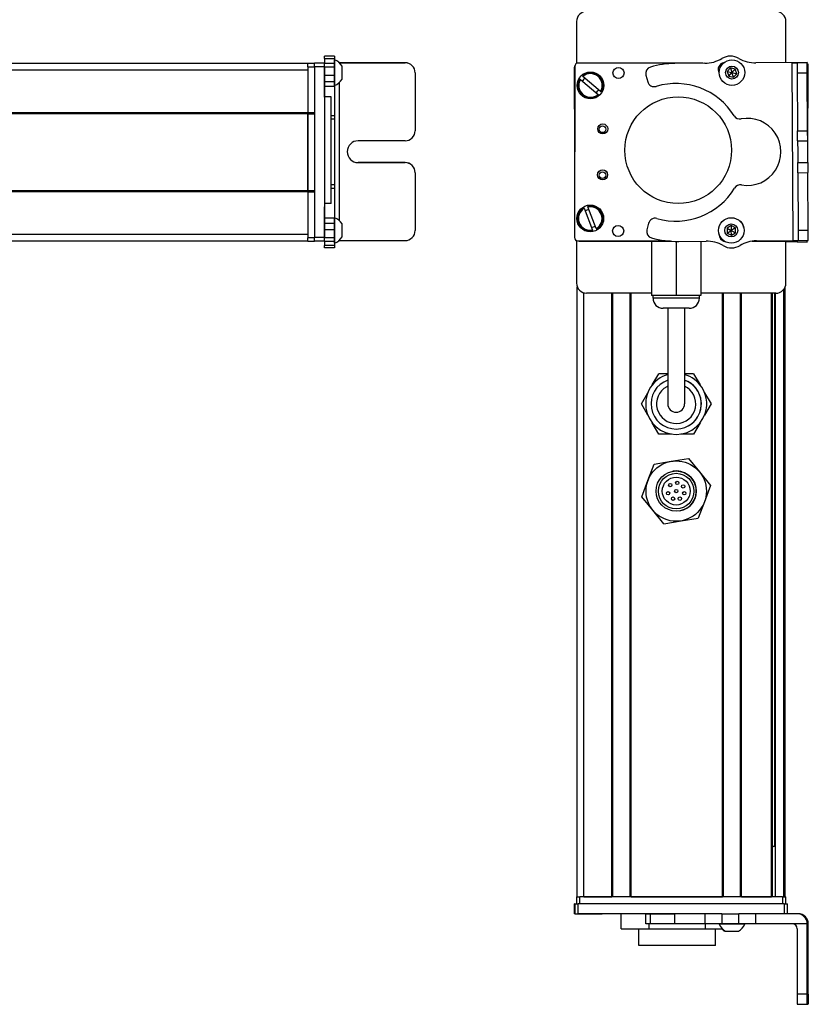
# Model space of a CAD drawing. Extents: x -332 to 1558, y -1308 to 2071.
# Drawn here: x 1323 to 1558, y -965 to -672 of the extents above; entities that cross this region are included whole.
import ezdxf

# ---------------------------------------------------------------- set-up
doc = ezdxf.new("R2010")
doc.units = 0
doc.layers.get('0').update_dxf_attribs({"linetype": 'CONTINUOUS'})

msp = doc.modelspace()

# ---------------------------------------------------------------- linework, layer by layer
at = {"color": 7, "ltscale": 0.312778}
msp.add_line((1489.122437, -672.10791), (1489.122437, -684.619019), dxfattribs=at)
at = {"color": 7, "ltscale": 0.307108}
msp.add_line((1551.521851, -684.392212), (1551.521851, -672.10791), dxfattribs=at)
at = {"color": 7, "ltscale": 0.075}
for p, q in [((1416.995117, -682.434326), (1413.995117, -682.434326)), ((1413.995117, -683.134888), (1416.995117, -683.134888)), ((1413.995117, -684.483032), (1410.995117, -684.483032)), ((1410.995117, -685.480835), (1413.995117, -685.480835)), ((1413.995117, -684.559937), (1416.995117, -684.559937)), ((1416.995117, -684.619751), (1413.995117, -684.619751)), ((1416.995117, -685.67981), (1413.995117, -685.67981)), ((1413.995117, -688.129028), (1416.995117, -688.129028)), ((1416.995117, -690.060181), (1413.995117, -690.060181)), ((1416.995117, -691.532471), (1413.995117, -691.532471)), ((1416.995117, -730.771851), (1413.995117, -730.771851)), ((1413.995117, -732.267212), (1416.995117, -732.267212)), ((1413.995117, -736.480713), (1410.995117, -736.480713)), ((1416.995117, -734.204468), (1413.995117, -734.204468)), ((1416.995117, -736.637451), (1413.995117, -736.637451)), ((1410.995117, -737.48291), (1413.995117, -737.48291)), ((1413.995117, -737.617004), (1410.995117, -737.617004)), ((1413.995117, -737.617004), (1410.995117, -737.617004)), ((1416.995117, -737.671692), (1413.995117, -737.671692)), ((1416.995117, -738.928711), (1413.995117, -738.928711)), ((1416.995117, -739.599182), (1413.995117, -739.599182)), ((1488.515015, -938.107849), (1488.515015, -935.107849)), ((1488.515015, -938.107849), (1488.515015, -935.107849)), ((1488.626343, -935.107849), (1488.626343, -938.107849)), ((1489.62854, -938.107849), (1489.62854, -935.107849)), ((1551.027832, -935.107849), (1551.027832, -938.107849)), ((1552.025635, -938.107849), (1552.025635, -935.107849)), ((1509.747559, -941.107849), (1509.747559, -938.107849)), ((1511.181152, -941.107849), (1511.181152, -938.107849)), ((1518.441162, -941.107849), (1518.441162, -938.107849)), ((1527.341309, -938.107849), (1527.341309, -941.107849)), ((1532.477173, -938.107849), (1532.477173, -941.107849)), ((1537.533447, -941.107849), (1537.533447, -938.107849)), ((1542.597656, -941.107849), (1542.597656, -938.107849)), ((1557.893799, -962.107849), (1554.893799, -962.107849)), ((1554.911621, -965.107849), (1557.911621, -965.107849))]:
    msp.add_line(p, q, dxfattribs=at)
at = {"color": 7, "ltscale": 0.017511}
for p, q in [((1413.995117, -683.134888), (1413.995117, -682.434448)), ((1416.995117, -682.434448), (1416.995117, -683.134888))]:
    msp.add_line(p, q, dxfattribs=at)
at = {"color": 7, "ltscale": 0.035626}
for p, q in [((1413.995117, -683.134888), (1413.995117, -684.559937)), ((1416.995117, -683.134888), (1416.995117, -684.559937))]:
    msp.add_line(p, q, dxfattribs=at)
at = {"color": 7, "ltscale": 0.011502}
msp.add_line((1416.995117, -684.007813), (1416.995117, -683.547729), dxfattribs=at)
at = {"color": 7}
for p, q in [((1408.995117, -684.607544), (1145.995117, -684.607544)), ((1408.995117, -686.607544), (1145.995117, -686.607544)), ((1410.995117, -685.480835), (1410.995117, -736.480713)), ((1413.995117, -685.480835), (1413.995117, -736.480713)), ((1488.626343, -685.480835), (1488.515015, -736.480713)), ((1488.57019, -711.012817), (1488.515015, -685.734985)), ((1526.730957, -684.564087), (1489.62854, -684.483032)), ((1553.709229, -737.43689), (1553.393799, -684.434326)), ((1558.05249, -711.143066), (1558.209229, -684.809082)), ((1418.495117, -731.536011), (1418.495117, -690.210938)), ((1415.995117, -726.391113), (1415.995117, -694.567749)), ((1408.995117, -699.307495), (1145.995117, -699.307495)), ((1408.995117, -699.607544), (1145.995117, -699.607544)), ((1408.995117, -722.60791), (1408.995117, -699.607544)), ((1408.995117, -699.607544), (1408.995117, -722.60791)), ((1408.995117, -722.60791), (1145.995117, -722.60791)), ((1408.995117, -722.907837), (1145.995117, -722.907837)), ((1408.995117, -735.60791), (1145.995117, -735.60791)), ((1408.995117, -737.607849), (1145.995117, -737.607849)), ((1489.512817, -737.48291), (1516.341064, -737.541504)), ((1490.122437, -737.607849), (1517.150635, -737.607849)), ((1489.32251, -933.107849), (1489.32251, -751.184937)), ((1551.321777, -933.107849), (1551.321777, -751.184814)), ((1491.32251, -933.107849), (1491.32251, -752.999207)), ((1499.672241, -933.107849), (1499.672241, -753.107849)), ((1499.972168, -933.107849), (1499.972168, -753.107849)), ((1505.072266, -933.107849), (1505.072266, -753.107849)), ((1505.372314, -933.107849), (1505.372314, -753.107849)), ((1548.521851, -753.107849), (1526.172363, -753.107849)), ((1532.614868, -933.107849), (1532.614868, -753.107849)), ((1532.914795, -933.107849), (1532.914795, -753.107849)), ((1538.014893, -933.107849), (1538.014893, -753.107849)), ((1538.314941, -933.107849), (1538.314941, -753.107849)), ((1547.27063, -933.107849), (1547.27063, -753.107849)), ((1547.570557, -933.107849), (1547.570557, -753.107849)), ((1548.24585, -918.107849), (1548.24585, -753.107849)), ((1548.46814, -933.107849), (1548.46814, -753.107849)), ((1550.944214, -933.107849), (1550.944214, -751.877625)), ((1550.521851, -933.107849), (1490.122437, -933.107849)), ((1505.372314, -933.107849), (1532.614868, -933.107849)), ((1551.027832, -935.107849), (1489.62854, -935.107849)), ((1527.341309, -938.107849), (1489.62854, -938.107849)), ((1557.893799, -962.107849), (1557.893799, -941.107849)), ((1558.209229, -962.107849), (1558.209229, -941.107849))]:
    msp.add_line(p, q, dxfattribs=at)
at = {"color": 7, "ltscale": 0.025}
for p, q in [((1408.995117, -685.60791), (1408.995117, -684.60791)), ((1416.995117, -700.243164), (1415.995117, -700.243164)), ((1416.995117, -701.18457), (1415.995117, -701.18457)), ((1416.995117, -720.816528), (1415.995117, -720.816528)), ((1415.995117, -721.778198), (1416.995117, -721.778198)), ((1489.122437, -933.107849), (1490.122437, -933.107849)), ((1550.521851, -933.107849), (1551.521851, -933.107849))]:
    msp.add_line(p, q, dxfattribs=at)
at = {"color": 7, "ltscale": 0.05}
for p, q in [((1410.995117, -684.60791), (1408.995117, -684.60791)), ((1408.995117, -685.60791), (1410.995117, -685.60791)), ((1415.995117, -694.567749), (1413.995117, -694.567749)), ((1410.995117, -699.307495), (1408.995117, -699.307495)), ((1408.995117, -699.607544), (1410.995117, -699.607544)), ((1410.995117, -722.60791), (1408.995117, -722.60791)), ((1408.995117, -722.907837), (1410.995117, -722.907837)), ((1415.995117, -726.391113), (1413.995117, -726.391113)), ((1410.995117, -736.60791), (1408.995117, -736.60791)), ((1408.995117, -737.607849), (1410.995117, -737.607849)), ((1489.122437, -933.107849), (1489.122437, -935.107849)), ((1490.122437, -935.107849), (1490.122437, -933.107849)), ((1550.521851, -933.107849), (1550.521851, -935.107849)), ((1551.521851, -935.107849), (1551.521851, -933.107849))]:
    msp.add_line(p, q, dxfattribs=at)
at = {"color": 7, "ltscale": 0.34249}
msp.add_line((1408.995117, -685.60791), (1408.995117, -699.307495), dxfattribs=at)
at = {"color": 7, "ltscale": 0.024945}
for p, q in [((1410.995117, -685.480835), (1410.995117, -684.483032)), ((1413.995117, -685.480835), (1413.995117, -684.483032)), ((1551.027832, -935.107849), (1552.025635, -935.107849))]:
    msp.add_line(p, q, dxfattribs=at)
at = {"color": 7, "ltscale": 0.001498}
for p, q in [((1413.995117, -684.559937), (1413.995117, -684.619873)), ((1416.995117, -684.559937), (1416.995117, -684.619873))]:
    msp.add_line(p, q, dxfattribs=at)
at = {"color": 7, "ltscale": 0.026489}
for p, q in [((1413.995117, -685.67981), (1413.995117, -684.620239)), ((1416.995117, -684.620239), (1416.995117, -685.67981))]:
    msp.add_line(p, q, dxfattribs=at)
at = {"color": 7, "ltscale": 0.051688}
msp.add_line((1413.995117, -687.747314), (1413.995117, -685.67981), dxfattribs=at)
at = {"color": 7, "ltscale": 0.111615}
msp.add_line((1416.995117, -688.472412), (1416.995117, -684.007813), dxfattribs=at)
at = {"color": 7, "ltscale": 0.06123}
msp.add_line((1416.995117, -685.67981), (1416.995117, -688.129028), dxfattribs=at)
at = {"color": 7, "ltscale": 0.489505}
msp.add_line((1437.995117, -684.407593), (1418.414917, -684.407593), dxfattribs=at)
at = {"color": 7, "ltscale": 0.00155}
msp.add_line((1418.433105, -684.425415), (1418.495117, -684.425415), dxfattribs=at)
at = {"color": 7, "ltscale": 0.001483}
msp.add_line((1418.495117, -684.484741), (1418.495117, -684.425415), dxfattribs=at)
at = {"color": 7, "ltscale": 0.4875}
for p, q in [((1418.495117, -684.425415), (1437.995117, -684.425415)), ((1418.495117, -737.426758), (1437.995117, -737.426758)), ((1554.893799, -942.607849), (1554.893799, -962.107849))]:
    msp.add_line(p, q, dxfattribs=at)
at = {"color": 7, "ltscale": 0.062692}
msp.add_line((1419.19519, -687.920532), (1419.19519, -685.412842), dxfattribs=at)
at = {"color": 7, "ltscale": 0.000446}
for p, q in [((1437.995117, -684.407593), (1437.995117, -684.425415)), ((1423.995117, -714.159424), (1423.995117, -714.177246)), ((1437.995117, -714.177246), (1437.995117, -714.159424)), ((1440.995117, -717.177124), (1440.995117, -717.159302))]:
    msp.add_line(p, q, dxfattribs=at)
at = {"color": 7, "ltscale": 0.222509}
msp.add_line((1527.341309, -684.559937), (1518.441162, -684.619873), dxfattribs=at)
at = {"color": 7, "ltscale": 0.010413}
msp.add_line((1532.853516, -684.577393), (1532.437012, -684.576538), dxfattribs=at)
at = {"color": 7, "ltscale": 0.036086}
for p, q in [((1535.0271, -685.969116), (1534.046631, -687.028442)), ((1535.0271, -685.969116), (1535.454224, -687.3479)), ((1536.434692, -686.288574), (1535.454224, -687.3479)), ((1536.861816, -687.667358), (1536.434692, -686.288574)), ((1535.19165, -732.956787), (1535.24646, -734.39917))]:
    msp.add_line(p, q, dxfattribs=at)
at = {"color": 7, "ltscale": 0.036085}
for p, q in [((1536.434692, -686.288574), (1535.0271, -685.969116)), ((1534.046631, -687.028442), (1535.454224, -687.3479)), ((1535.454224, -687.3479), (1536.861816, -687.667358)), ((1535.19165, -732.956787), (1533.969971, -733.725464)), ((1536.46814, -733.630493), (1535.24646, -734.39917)), ((1535.30127, -735.841431), (1536.522949, -735.072754))]:
    msp.add_line(p, q, dxfattribs=at)
at = {"color": 7, "ltscale": 0.382401}
msp.add_line((1557.893433, -684.354492), (1542.597656, -684.445557), dxfattribs=at)
at = {"color": 7, "ltscale": 0.037501}
for p, q in [((1553.393799, -684.434326), (1554.893799, -684.425415)), ((1553.709229, -737.43689), (1555.209229, -737.426758))]:
    msp.add_line(p, q, dxfattribs=at)
at = {"color": 7, "ltscale": 0.075001}
for p, q in [((1557.893799, -684.407593), (1554.893799, -684.425415)), ((1554.893799, -684.425415), (1554.911621, -687.425415)), ((1554.911621, -687.425415), (1557.911621, -687.407471)), ((1555.032227, -707.677368), (1555.014404, -704.677368)), ((1558.032104, -707.659546), (1558.014282, -704.659546)), ((1555.070801, -714.177246), (1558.070801, -714.159424)), ((1555.088623, -717.177124), (1558.088623, -717.159302))]:
    msp.add_line(p, q, dxfattribs=at)
at = {"color": 7, "ltscale": 0.001328}
for p, q in [((1557.893433, -684.354492), (1557.893799, -684.407593)), ((1557.893433, -737.861206), (1557.893799, -737.808105))]:
    msp.add_line(p, q, dxfattribs=at)
at = {"color": 7, "ltscale": 0.074998}
for p, q in [((1557.911621, -687.407471), (1557.893799, -684.407593)), ((1555.014404, -704.677368), (1558.014282, -704.659546)), ((1555.032227, -707.677368), (1558.032104, -707.659546)), ((1555.088623, -717.177124), (1555.070801, -714.177246)), ((1558.070801, -714.159424), (1558.088623, -717.159302)), ((1555.191406, -734.42688), (1555.209229, -737.426758)), ((1558.209229, -737.406616), (1558.191284, -734.406738)), ((1554.893555, -737.843323), (1557.893433, -737.861206))]:
    msp.add_line(p, q, dxfattribs=at)
at = {"color": 7, "ltscale": 0.007834}
msp.add_line((1558.209229, -684.809082), (1557.895874, -684.806885), dxfattribs=at)
at = {"color": 7, "ltscale": 0.020355}
msp.add_line((1413.995117, -688.46814), (1413.995117, -687.653931), dxfattribs=at)
at = {"color": 7, "ltscale": 0.112296}
msp.add_line((1413.995117, -692.959961), (1413.995117, -688.46814), dxfattribs=at)
at = {"color": 7, "ltscale": 0.132654}
msp.add_line((1413.995117, -694.688232), (1413.995117, -689.38208), dxfattribs=at)
at = {"color": 7, "ltscale": 0.048279}
msp.add_line((1416.995117, -688.129028), (1416.995117, -690.060181), dxfattribs=at)
at = {"color": 7, "ltscale": 0.05596}
msp.add_line((1416.995117, -690.710815), (1416.995117, -688.472412), dxfattribs=at)
at = {"color": 7, "ltscale": 0.034058}
msp.add_line((1419.19519, -689.282837), (1419.19519, -687.920532), dxfattribs=at)
at = {"color": 7, "ltscale": 0.000449}
msp.add_line((1440.995117, -687.425415), (1440.995117, -687.407471), dxfattribs=at)
at = {"color": 7, "ltscale": 0.431299}
msp.add_line((1440.995117, -687.425415), (1440.995117, -704.677368), dxfattribs=at)
at = {"color": 7, "ltscale": 0.005066}
msp.add_line((1490.245605, -689.38208), (1490.091309, -689.250732), dxfattribs=at)
at = {"color": 7, "ltscale": 0.173281}
msp.add_line((1490.245605, -689.38208), (1495.524414, -693.873901), dxfattribs=at)
at = {"color": 7, "ltscale": 0.00507}
for p, q in [((1490.868896, -688.336792), (1491.023438, -688.46814)), ((1495.678955, -694.005249), (1495.524414, -693.873901)), ((1496.302124, -692.959961), (1496.456543, -693.091431))]:
    msp.add_line(p, q, dxfattribs=at)
at = {"color": 7, "ltscale": 0.173279}
for p, q in [((1496.302124, -692.959961), (1491.023438, -688.46814)), ((1491.397827, -727.803101), (1493.854736, -734.28418)), ((1494.976807, -733.858765), (1492.519897, -727.377686))]:
    msp.add_line(p, q, dxfattribs=at)
at = {"color": 7, "ltscale": 0.050063}
msp.add_line((1509.818848, -688.129028), (1510.348633, -690.060181), dxfattribs=at)
at = {"color": 7, "ltscale": 0.036084}
for p, q in [((1534.046631, -687.028442), (1534.473877, -688.407104)), ((1535.881348, -688.726563), (1536.861816, -687.667358)), ((1533.969971, -733.725464), (1535.24646, -734.39917)), ((1536.46814, -733.630493), (1535.19165, -732.956787)), ((1534.02478, -735.167725), (1535.30127, -735.841431))]:
    msp.add_line(p, q, dxfattribs=at)
at = {"color": 7, "ltscale": 0.036081}
msp.add_line((1534.473877, -688.407104), (1535.454224, -687.3479), dxfattribs=at)
at = {"color": 7, "ltscale": 0.036082}
msp.add_line((1534.473877, -688.407104), (1535.881348, -688.726563), dxfattribs=at)
at = {"color": 7, "ltscale": 0.036083}
for p, q in [((1535.881348, -688.726563), (1535.454224, -687.3479)), ((1533.969971, -733.725464), (1534.02478, -735.167725)), ((1536.522949, -735.072754), (1536.46814, -733.630493)), ((1534.02478, -735.167725), (1535.24646, -734.39917)), ((1535.30127, -735.841431), (1535.24646, -734.39917)), ((1535.24646, -734.39917), (1536.522949, -735.072754))]:
    msp.add_line(p, q, dxfattribs=at)
at = {"color": 7, "ltscale": 0.431306}
msp.add_line((1554.911621, -687.425415), (1555.014404, -704.677368), dxfattribs=at)
at = {"color": 7, "ltscale": 0.43131}
msp.add_line((1558.014282, -704.659546), (1557.911621, -687.407471), dxfattribs=at)
at = {"color": 7, "ltscale": 0.036807}
msp.add_line((1416.995117, -690.060181), (1416.995117, -691.532471), dxfattribs=at)
at = {"color": 7, "ltscale": 0.010931}
msp.add_line((1416.995117, -691.148071), (1416.995117, -690.710815), dxfattribs=at)
at = {"color": 7, "ltscale": 0.217776}
msp.add_line((1416.995117, -691.532104), (1416.995117, -700.243164), dxfattribs=at)
at = {"color": 7, "ltscale": 0.007501}
msp.add_line((1408.995117, -699.607544), (1408.995117, -699.307495), dxfattribs=at)
at = {"color": 7, "ltscale": 0.023535}
msp.add_line((1416.995117, -700.243164), (1416.995117, -701.18457), dxfattribs=at)
at = {"color": 7, "ltscale": 0.490833}
msp.add_line((1416.995117, -701.18396), (1416.995117, -720.817261), dxfattribs=at)
at = {"color": 7, "ltscale": 0.35}
for p, q in [((1437.995117, -707.677368), (1423.995117, -707.677368)), ((1437.995117, -714.159424), (1423.995117, -714.159424)), ((1423.995117, -714.177246), (1437.995117, -714.177246)), ((1558.032227, -948.107849), (1558.032227, -962.107849)), ((1558.070801, -962.107849), (1558.070801, -948.107849))]:
    msp.add_line(p, q, dxfattribs=at)
at = {"color": 7, "ltscale": 0.081248}
for p, q in [((1555.032227, -707.677368), (1555.051514, -710.927246)), ((1558.051514, -710.909424), (1558.032104, -707.659546))]:
    msp.add_line(p, q, dxfattribs=at)
at = {"color": 7, "ltscale": 0.081251}
for p, q in [((1555.051514, -710.927246), (1555.070801, -714.177246)), ((1558.070801, -714.159424), (1558.051514, -710.909424))]:
    msp.add_line(p, q, dxfattribs=at)
at = {"color": 7, "ltscale": 0.431244}
msp.add_line((1440.995117, -717.177124), (1440.995117, -734.42688), dxfattribs=at)
at = {"color": 7, "ltscale": 0.431252}
msp.add_line((1555.088623, -717.177124), (1555.191406, -734.42688), dxfattribs=at)
at = {"color": 7, "ltscale": 0.431194}
msp.add_line((1558.191284, -734.406738), (1558.088623, -717.159302), dxfattribs=at)
at = {"color": 7, "ltscale": 0.024039}
msp.add_line((1416.995117, -720.81665), (1416.995117, -721.778198), dxfattribs=at)
at = {"color": 7, "ltscale": 0.224857}
msp.add_line((1416.995117, -721.778198), (1416.995117, -730.772461), dxfattribs=at)
at = {"color": 7, "ltscale": 0.007498}
msp.add_line((1408.995117, -722.907837), (1408.995117, -722.60791), dxfattribs=at)
at = {"color": 7, "ltscale": 0.342502}
msp.add_line((1408.995117, -722.907837), (1408.995117, -736.60791), dxfattribs=at)
at = {"color": 7, "ltscale": 0.028824}
msp.add_line((1413.995117, -726.391113), (1413.995117, -727.544067), dxfattribs=at)
at = {"color": 7, "ltscale": 0.001596}
msp.add_line((1413.995117, -727.377686), (1413.995117, -727.313843), dxfattribs=at)
at = {"color": 7, "ltscale": 0.162027}
msp.add_line((1413.995117, -733.858765), (1413.995117, -727.377686), dxfattribs=at)
at = {"color": 7, "ltscale": 0.163626}
msp.add_line((1413.995117, -734.348145), (1413.995117, -727.803101), dxfattribs=at)
at = {"color": 7, "ltscale": 0.005072}
for p, q in [((1491.397827, -727.803101), (1491.325928, -727.613403)), ((1492.447998, -727.187988), (1492.519897, -727.377686)), ((1493.926636, -734.473877), (1493.854736, -734.28418))]:
    msp.add_line(p, q, dxfattribs=at)
at = {"color": 7, "ltscale": 0.002603}
msp.add_line((1416.995117, -730.703369), (1416.995117, -730.599243), dxfattribs=at)
at = {"color": 7, "ltscale": 0.096002}
msp.add_line((1416.995117, -734.543457), (1416.995117, -730.703369), dxfattribs=at)
at = {"color": 7, "ltscale": 0.037381}
msp.add_line((1416.995117, -730.771973), (1416.995117, -732.267212), dxfattribs=at)
at = {"color": 7, "ltscale": 0.048431}
msp.add_line((1416.995117, -732.267212), (1416.995117, -734.204468), dxfattribs=at)
at = {"color": 7, "ltscale": 0.050214}
msp.add_line((1419.19519, -734.472656), (1419.19519, -732.464111), dxfattribs=at)
at = {"color": 7, "ltscale": 0.050061}
msp.add_line((1510.599854, -732.267212), (1510.093018, -734.204468), dxfattribs=at)
at = {"color": 7, "ltscale": 0.024998}
msp.add_line((1408.995117, -737.607849), (1408.995117, -736.60791), dxfattribs=at)
at = {"color": 7, "ltscale": 0.025055}
for p, q in [((1410.995117, -737.48291), (1410.995117, -736.480713)), ((1413.995117, -737.48291), (1413.995117, -736.480713)), ((1488.626343, -935.107849), (1489.62854, -935.107849)), ((1488.626343, -938.107849), (1489.62854, -938.107849))]:
    msp.add_line(p, q, dxfattribs=at)
at = {"color": 7, "ltscale": 0.057092}
msp.add_line((1413.995117, -736.637451), (1413.995117, -734.35376), dxfattribs=at)
at = {"color": 7, "ltscale": 0.025856}
for p, q in [((1413.995117, -737.671692), (1413.995117, -736.637451)), ((1416.995117, -736.637451), (1416.995117, -737.671692))]:
    msp.add_line(p, q, dxfattribs=at)
at = {"color": 7, "ltscale": 0.060825}
msp.add_line((1416.995117, -734.204468), (1416.995117, -736.637451), dxfattribs=at)
at = {"color": 7, "ltscale": 0.066113}
msp.add_line((1416.995117, -737.187988), (1416.995117, -734.543457), dxfattribs=at)
at = {"color": 7, "ltscale": 0.046536}
msp.add_line((1419.19519, -736.334106), (1419.19519, -734.472656), dxfattribs=at)
at = {"color": 7, "ltscale": 0.005073}
msp.add_line((1494.976807, -733.858765), (1495.048828, -734.048462), dxfattribs=at)
at = {"color": 7, "ltscale": 0.074999}
msp.add_line((1558.191284, -734.406738), (1555.191406, -734.42688), dxfattribs=at)
at = {"color": 7, "ltscale": 0.003352}
msp.add_line((1410.995117, -737.48291), (1410.995117, -737.617004), dxfattribs=at)
at = {"color": 7, "ltscale": 0.003011}
msp.add_line((1410.995117, -737.607849), (1410.995117, -737.487427), dxfattribs=at)
at = {"color": 7, "ltscale": 0.001509}
msp.add_line((1413.995117, -737.48291), (1413.995117, -737.543274), dxfattribs=at)
at = {"color": 7, "ltscale": 0.031436}
msp.add_line((1413.995117, -737.671265), (1413.995117, -738.928711), dxfattribs=at)
at = {"color": 7, "ltscale": 0.016762}
for p, q in [((1413.995117, -739.599182), (1413.995117, -738.928711)), ((1416.995117, -738.928711), (1416.995117, -739.599182))]:
    msp.add_line(p, q, dxfattribs=at)
at = {"color": 7, "ltscale": 0.025276}
msp.add_line((1416.995117, -738.199036), (1416.995117, -737.187988), dxfattribs=at)
at = {"color": 7, "ltscale": 0.03145}
msp.add_line((1416.995117, -737.670715), (1416.995117, -738.928711), dxfattribs=at)
at = {"color": 7, "ltscale": 0.004443}
msp.add_line((1418.317383, -737.42688), (1418.495117, -737.426758), dxfattribs=at)
at = {"color": 7, "ltscale": 0.004114}
msp.add_line((1418.495117, -737.426758), (1418.495117, -737.262207), dxfattribs=at)
at = {"color": 7, "ltscale": 0.317632}
msp.add_line((1489.122437, -737.402588), (1489.122437, -750.107849), dxfattribs=at)
at = {"color": 7, "ltscale": 0.208743}
for p, q in [((1499.672241, -737.607849), (1491.32251, -737.607849)), ((1491.32251, -933.107849), (1499.672241, -933.107849))]:
    msp.add_line(p, q, dxfattribs=at)
at = {"color": 7, "ltscale": 0.294458}
msp.add_line((1517.150635, -737.607849), (1505.372314, -737.607849), dxfattribs=at)
at = {"color": 7, "ltscale": 0.405}
msp.add_line((1511.472412, -737.607849), (1511.472412, -753.807861), dxfattribs=at)
at = {"color": 7, "ltscale": 0.403429}
msp.add_line((1518.82251, -737.670715), (1518.82251, -753.807861), dxfattribs=at)
at = {"color": 7, "ltscale": 0.204427}
msp.add_line((1519.561768, -737.666931), (1527.738647, -737.611511), dxfattribs=at)
at = {"color": 7, "ltscale": 0.404645}
msp.add_line((1526.172363, -737.62207), (1526.172363, -753.807861), dxfattribs=at)
at = {"color": 7, "ltscale": 0.004996}
msp.add_line((1532.964722, -737.57782), (1533.164551, -737.578247), dxfattribs=at)
at = {"color": 7, "ltscale": 0.00387}
msp.add_line((1533.055786, -737.607849), (1533.210571, -737.607849), dxfattribs=at)
at = {"color": 7, "ltscale": 0.130627}
msp.add_line((1546.737549, -737.607849), (1541.512451, -737.607849), dxfattribs=at)
at = {"color": 7, "ltscale": 0.130609}
msp.add_line((1541.512451, -737.607849), (1546.736816, -737.607849), dxfattribs=at)
at = {"color": 7, "ltscale": 0.232966}
msp.add_line((1541.593506, -737.596619), (1550.912109, -737.617004), dxfattribs=at)
at = {"color": 7, "ltscale": 0.274774}
msp.add_line((1542.718506, -737.510742), (1553.709229, -737.43689), dxfattribs=at)
at = {"color": 7, "ltscale": 0.0843}
msp.add_line((1554.893555, -737.843323), (1551.521606, -737.823242), dxfattribs=at)
at = {"color": 7, "ltscale": 0.316411}
msp.add_line((1551.521851, -750.107849), (1551.521851, -737.451416), dxfattribs=at)
at = {"color": 7, "ltscale": 0.010372}
msp.add_line((1554.895996, -737.428467), (1554.893555, -737.843323), dxfattribs=at)
at = {"color": 7, "ltscale": 0.075002}
msp.add_line((1555.209229, -737.426758), (1558.209229, -737.406616), dxfattribs=at)
at = {"color": 7, "ltscale": 0.009995}
msp.add_line((1557.893799, -737.808105), (1557.89624, -737.408325), dxfattribs=at)
at = {"color": 7, "ltscale": 0.483749}
msp.add_line((1511.472412, -753.107849), (1492.122437, -753.107849), dxfattribs=at)
at = {"color": 7, "ltscale": 0.183752}
msp.add_line((1518.82251, -753.807861), (1511.472412, -753.807861), dxfattribs=at)
at = {"color": 7, "ltscale": 0.02}
for p, q in [((1511.922363, -754.607849), (1511.922363, -753.807861)), ((1525.722412, -754.607849), (1525.722412, -753.807861))]:
    msp.add_line(p, q, dxfattribs=at)
at = {"color": 7, "ltscale": 0.183746}
msp.add_line((1526.172363, -753.807861), (1518.82251, -753.807861), dxfattribs=at)
at = {"color": 7, "ltscale": 0.255203}
msp.add_line((1522.130493, -754.607849), (1511.922363, -754.607849), dxfattribs=at)
at = {"color": 7, "ltscale": 0.089798}
msp.add_line((1525.722412, -754.607849), (1522.130493, -754.607849), dxfattribs=at)
at = {"color": 7, "ltscale": 0.144244}
msp.add_line((1520.692139, -757.607849), (1514.922363, -757.607849), dxfattribs=at)
at = {"color": 7, "ltscale": 0.3375}
for p, q in [((1516.32251, -757.607849), (1516.32251, -771.107849)), ((1521.32251, -757.607849), (1521.32251, -771.107849))]:
    msp.add_line(p, q, dxfattribs=at)
at = {"color": 7, "ltscale": 0.050757}
msp.add_line((1522.722412, -757.607849), (1520.692139, -757.607849), dxfattribs=at)
at = {"color": 7, "ltscale": 0.375}
for p, q in [((1516.32251, -771.107849), (1516.32251, -786.107849)), ((1521.32251, -771.107849), (1521.32251, -786.107849))]:
    msp.add_line(p, q, dxfattribs=at)
at = {"color": 7, "ltscale": 0.096108}
for p, q in [((1511.704102, -780.437134), (1513.626221, -777.107849)), ((1513.626221, -795.107849), (1511.704102, -791.778564))]:
    msp.add_line(p, q, dxfattribs=at)
at = {"color": 7, "ltscale": 0.067407}
msp.add_line((1516.32251, -777.107849), (1513.626221, -777.107849), dxfattribs=at)
at = {"color": 7, "ltscale": 0.067401}
msp.add_line((1524.018555, -777.107849), (1521.32251, -777.107849), dxfattribs=at)
at = {"color": 7, "ltscale": 0.096109}
for p, q in [((1524.018555, -777.107849), (1525.940796, -780.437134)), ((1527.29248, -782.778564), (1529.214722, -786.107849)), ((1524.018555, -795.107849), (1520.174194, -795.107849))]:
    msp.add_line(p, q, dxfattribs=at)
at = {"color": 7, "ltscale": 0.096106}
msp.add_line((1508.430176, -786.107849), (1510.352295, -782.778625), dxfattribs=at)
at = {"color": 7, "ltscale": 0.096745}
msp.add_line((1510.36499, -789.459229), (1508.430176, -786.107849), dxfattribs=at)
at = {"color": 7, "ltscale": 0.09611}
for p, q in [((1529.214722, -786.107849), (1527.29248, -789.437195)), ((1525.940796, -791.778503), (1524.018555, -795.107849))]:
    msp.add_line(p, q, dxfattribs=at)
at = {"color": 7, "ltscale": 0.096112}
msp.add_line((1517.470703, -795.107849), (1513.626221, -795.107849), dxfattribs=at)
at = {"color": 7, "ltscale": 0.129903}
for p, q in [((1510.397339, -808.942749), (1512.224731, -804.078552)), ((1525.776123, -806.394043), (1529.074951, -810.408691)), ((1511.868896, -817.821655), (1508.570068, -813.807007)), ((1527.247559, -815.272949), (1525.420166, -820.137146)), ((1515.167725, -821.836304), (1511.868896, -817.821655))]:
    msp.add_line(p, q, dxfattribs=at)
at = {"color": 7, "ltscale": 0.129904}
for p, q in [((1512.224731, -804.078552), (1517.350952, -803.228943)), ((1517.350952, -803.228943), (1522.477173, -802.379395)), ((1508.570068, -813.807007), (1510.397339, -808.942749)), ((1515.167725, -821.836304), (1520.293945, -820.986755)), ((1520.293945, -820.986755), (1525.420166, -820.137146))]:
    msp.add_line(p, q, dxfattribs=at)
at = {"color": 7, "ltscale": 0.129905}
for p, q in [((1522.477173, -802.379395), (1525.776123, -806.394043)), ((1529.074951, -810.408691), (1527.247559, -815.272949))]:
    msp.add_line(p, q, dxfattribs=at)
at = {"color": 7, "ltscale": 0.004285}
msp.add_line((1547.570557, -918.107849), (1547.741943, -918.107849), dxfattribs=at)
at = {"color": 7, "ltscale": 0.016898}
msp.add_line((1548.417847, -918.107849), (1547.741943, -918.107849), dxfattribs=at)
at = {"color": 7, "ltscale": 0.223892}
msp.add_line((1538.314941, -933.107849), (1547.27063, -933.107849), dxfattribs=at)
at = {"color": 7, "ltscale": 0.002783}
for p, q in [((1488.626343, -935.107849), (1488.515015, -935.107849)), ((1488.626343, -938.107849), (1488.515015, -938.107849))]:
    msp.add_line(p, q, dxfattribs=at)
at = {"color": 7, "ltscale": 0.002209}
msp.add_line((1489.670166, -938.107849), (1489.758545, -938.107849), dxfattribs=at)
at = {"color": 7, "ltscale": 0.012222}
msp.add_line((1489.756836, -938.107849), (1490.245728, -938.107849), dxfattribs=at)
at = {"color": 7, "ltscale": 0.13197}
msp.add_line((1490.245728, -938.107849), (1495.524536, -938.107849), dxfattribs=at)
at = {"color": 7, "ltscale": 0.144189}
msp.add_line((1491.023438, -938.107849), (1496.791016, -938.107849), dxfattribs=at)
at = {"color": 7, "ltscale": 0.184457}
msp.add_line((1509.747559, -938.107849), (1502.369263, -938.107849), dxfattribs=at)
at = {"color": 7, "ltscale": 0.1125}
msp.add_line((1502.369263, -942.607849), (1502.369263, -938.107849), dxfattribs=at)
at = {"color": 7, "ltscale": 0.03584}
for p, q in [((1509.747559, -938.107849), (1511.181152, -938.107849)), ((1511.181152, -941.107849), (1509.747559, -941.107849))]:
    msp.add_line(p, q, dxfattribs=at)
at = {"color": 7, "ltscale": 0.176422}
for p, q in [((1511.181152, -938.107849), (1518.238037, -938.107849)), ((1518.238037, -941.107849), (1511.181152, -941.107849))]:
    msp.add_line(p, q, dxfattribs=at)
at = {"color": 7, "ltscale": 0.005078}
for p, q in [((1518.238037, -938.107849), (1518.441162, -938.107849)), ((1518.441162, -941.107849), (1518.238037, -941.107849))]:
    msp.add_line(p, q, dxfattribs=at)
at = {"color": 7, "ltscale": 0.222504}
for p, q in [((1527.341309, -938.107849), (1518.441162, -938.107849)), ((1527.341309, -941.107849), (1518.441162, -941.107849))]:
    msp.add_line(p, q, dxfattribs=at)
at = {"color": 7, "ltscale": 0.128397}
for p, q in [((1532.477173, -938.107849), (1527.341309, -938.107849)), ((1532.477173, -941.107849), (1527.341309, -941.107849))]:
    msp.add_line(p, q, dxfattribs=at)
at = {"color": 7, "ltscale": 0.063101}
for p, q in [((1532.477173, -938.107849), (1535.001221, -938.107849)), ((1535.001221, -941.107849), (1532.477173, -941.107849))]:
    msp.add_line(p, q, dxfattribs=at)
at = {"color": 7, "ltscale": 0.063306}
for p, q in [((1535.001221, -938.107849), (1537.533447, -938.107849)), ((1537.533447, -941.107849), (1535.001221, -941.107849))]:
    msp.add_line(p, q, dxfattribs=at)
at = {"color": 7, "ltscale": 0.126605}
for p, q in [((1542.597656, -938.107849), (1537.533447, -938.107849)), ((1542.597656, -941.107849), (1537.533447, -941.107849))]:
    msp.add_line(p, q, dxfattribs=at)
at = {"color": 7, "ltscale": 0.307397}
msp.add_line((1554.893555, -938.107849), (1542.597656, -938.107849), dxfattribs=at)
at = {"color": 7, "ltscale": 0.007892}
msp.add_line((1555.209229, -938.107849), (1554.893555, -938.107849), dxfattribs=at)
at = {"color": 7, "ltscale": 0.0375}
for p, q in [((1510.812988, -942.607849), (1510.812988, -941.107849)), ((1527.555908, -942.607849), (1527.555908, -941.107849))]:
    msp.add_line(p, q, dxfattribs=at)
at = {"color": 7, "ltscale": 0.049695}
msp.add_line((1531.654541, -941.107849), (1533.642334, -941.107849), dxfattribs=at)
at = {"color": 7, "ltscale": 0.08952}
msp.add_line((1533.642334, -941.107849), (1537.223145, -941.107849), dxfattribs=at)
at = {"color": 7, "ltscale": 0.046521}
msp.add_line((1537.223145, -941.107849), (1539.083984, -941.107849), dxfattribs=at)
at = {"color": 7, "ltscale": 0.004251}
msp.add_line((1539.083984, -941.107849), (1539.254028, -941.107849), dxfattribs=at)
at = {"color": 7, "ltscale": 0.382397}
msp.add_line((1557.893555, -941.107849), (1542.597656, -941.107849), dxfattribs=at)
at = {"color": 7, "ltscale": 0.007886}
msp.add_line((1557.893799, -941.107849), (1558.209229, -941.107849), dxfattribs=at)
at = {"color": 7, "ltscale": 0.211093}
msp.add_line((1502.369263, -942.607849), (1510.812988, -942.607849), dxfattribs=at)
at = {"color": 7, "ltscale": 0.125}
for p, q in [((1507.662231, -947.607849), (1507.662231, -942.607849)), ((1530.562256, -947.607849), (1530.562256, -942.607849))]:
    msp.add_line(p, q, dxfattribs=at)
at = {"color": 7, "ltscale": 0.418573}
msp.add_line((1510.812988, -942.607849), (1527.555908, -942.607849), dxfattribs=at)
at = {"color": 7, "ltscale": 0.125885}
msp.add_line((1527.555908, -942.607849), (1532.591309, -942.607849), dxfattribs=at)
at = {"color": 7, "ltscale": 0.007788}
msp.add_line((1533.311523, -943.307861), (1533.623047, -943.307861), dxfattribs=at)
at = {"color": 7, "ltscale": 0.09458}
msp.add_line((1533.519287, -943.307922), (1537.30249, -943.307861), dxfattribs=at)
at = {"color": 7, "ltscale": 0.002167}
msp.add_line((1537.30249, -943.307861), (1537.38916, -943.307922), dxfattribs=at)
at = {"color": 7, "ltscale": 0.287677}
msp.add_line((1519.169312, -947.607849), (1507.662231, -947.607849), dxfattribs=at)
at = {"color": 7, "ltscale": 0.284824}
msp.add_line((1530.562256, -947.607849), (1519.169312, -947.607849), dxfattribs=at)
at = {"color": 7, "ltscale": 0.000964}
for p, q in [((1558.070801, -948.107849), (1558.032227, -948.107849)), ((1558.032227, -962.107849), (1558.070801, -962.107849))]:
    msp.add_line(p, q, dxfattribs=at)
at = {"color": 7, "ltscale": 0.002567}
for p, q in [((1558.014282, -965.107849), (1557.911621, -965.107849)), ((1558.191284, -965.107849), (1558.088623, -965.107849))]:
    msp.add_line(p, q, dxfattribs=at)
at = {"color": 7, "ltscale": 0.001859}
msp.add_line((1558.014282, -965.107849), (1558.088623, -965.107849), dxfattribs=at)
at = {"color": 7}
for points in [[(1554.893799, -962.107849), (1554.903809, -964.806274), (1554.909058, -965.075562), (1554.910889, -965.10437), (1554.911621, -965.107849)], [(1557.911621, -965.107849), (1557.910645, -965.1026), (1557.908447, -965.05957), (1557.902222, -964.657227), (1557.893799, -962.107849)], [(1558.032227, -962.107849), (1558.021973, -964.822876), (1558.016846, -965.075745), (1558.015137, -965.104309), (1558.014282, -965.107849)], [(1558.209229, -962.107849), (1558.199097, -964.806274), (1558.193848, -965.075562), (1558.192139, -965.10437), (1558.191284, -965.107849)]]:
    msp.add_lwpolyline(points, dxfattribs=at)
for centre, radius in [((1535.454346, -687.3479), 3.800023), ((1501.62207, -687.454712), 1.65), ((1535.454346, -687.3479), 1.935014), ((1493.273926, -691.171021), 4), ((1519.416016, -710.47937), 15.911668), ((1496.922485, -704.136475), 1.5), ((1496.833496, -704.247803), 1), ((1496.892578, -717.806519), 1.5), ((1496.833496, -717.917847), 1), ((1493.187256, -730.830933), 4), ((1535.24646, -734.39917), 3.800023), ((1501.519287, -734.563354), 1.65), ((1535.24646, -734.39917), 1.935014), ((1518.82251, -812.107849), 9), ((1518.82251, -812.107849), 6), ((1518.82251, -812.107849), 5.3), ((1518.82251, -812.107849), 4.15), ((1517.064209, -810.330688), 0.5), ((1519.156494, -809.683533), 0.5), ((1516.404175, -812.742004), 0.5), ((1518.82251, -812.107849), 0.5), ((1520.902588, -810.721008), 0.5), ((1521.233765, -812.767822), 0.5), ((1517.875244, -814.36438), 0.5), ((1519.906372, -814.360657), 0.5)]:
    msp.add_circle(centre, radius, dxfattribs=at)
for centre, radius, start, end in [((1492.122437, -672.10791), 3, 90.000003, 180.000005), ((1548.521851, -672.10791), 3, 360, 90.000003), ((1415.664307, -687.3479), 4.026311, 28.724091, 70.699452), ((1527.235718, -674.212158), 10.348349, 270.584511, 300.430942), ((1535.031006, -687.439331), 5.005, 60.001538, 120.680318), ((1542.538086, -674.435791), 10.01, 240.00154, 270.340933), ((1437.995239, -687.425415), 2.999976, 0.000645, 90.000535), ((1437.995239, -687.407593), 2.999976, 0.000632, 90.000522), ((1489.515015, -685.732788), 1, 148.221279, 180.125083), ((1489.626343, -685.483032), 1, 89.874914, 179.874917), ((1511.749512, -687.599365), 2.002, 106.494267, 195.340928), ((1518.386841, -709.640503), 25.020695, 89.875775, 106.737743), ((1533.343994, -686.361206), 2.002, 97.405669, 212.484948), ((1415.664307, -687.3479), 4.026311, 289.300548, 331.275909), ((1493.273926, -691.171021), 3.717157, 148.894436, 310.316514), ((1493.273926, -691.171021), 3.517157, 149.427737, 309.783216), ((1493.273926, -691.171021), 3.717157, 328.894434, 130.316512), ((1493.273926, -691.171021), 2.7, 126.765879, 152.445068), ((1493.273926, -691.171021), 3.517157, 329.427732, 129.783211), ((1493.273926, -691.171021), 2.7, 306.765885, 332.445063), ((1512.279297, -689.530518), 2.002, 195.340928, 286.596804), ((1518.712524, -711.114746), 20.5205, 31.991189, 106.596802), ((1537.814453, -699.182495), 2.002, 211.991194, 280.646063), ((1540.033691, -710.987793), 10.01, 260.036124, 100.646061), ((1518.712524, -711.114746), 20.5205, 254.085063, 328.690997), ((1537.9552, -722.818604), 2.002, 80.036123, 148.690992), ((1493.187256, -730.830933), 3.717157, 120.050178, 281.472256), ((1493.187256, -730.830933), 3.517157, 120.583479, 280.938962), ((1493.187256, -730.830933), 3.717157, 300.05018, 101.472261), ((1493.187256, -730.830933), 3.517157, 300.583474, 100.93896), ((1415.664307, -734.39917), 4.026311, 28.723589, 70.689494), ((1493.187256, -730.830933), 2.7, 97.921629, 123.600811), ((1512.536621, -732.773926), 2.002, 74.085061, 165.34093), ((1493.187256, -730.830933), 2.7, 277.92163, 303.600806), ((1536.905029, -733.382202), 2.002, 0.088814, 62.503225), ((1415.664307, -734.39917), 4.026311, 289.310506, 331.276411), ((1437.995239, -734.42688), 2.999974, 269.999424, 359.999425), ((1489.515015, -736.48291), 1, 179.874917, 269.874916), ((1512.029785, -734.711182), 2.002, 165.34093, 254.18759), ((1519.04541, -709.517212), 28.154502, 254.4216, 271.051047), ((1533.637573, -735.692261), 2.002, 177.106136, 260.483468), ((1489.626343, -736.732666), 1, 196.20007, 239.725969), ((1490.122437, -736.60791), 1, 241.086161, 269.999997), ((1527.929932, -747.293335), 9.683696, 59.744375, 91.131888), ((1535.311523, -734.594116), 5.005, 240.00154, 300.680326), ((1542.901978, -747.332031), 9.822928, 91.070006, 120.846564), ((1550.914307, -736.616943), 1, 269.874916, 303.382906), ((1551.025635, -736.598633), 1, 299.73638, 301.527379), ((1492.122437, -750.107849), 3, 180.000005, 269.999997), ((1548.521851, -750.107849), 3, 269.999997, 360), ((1514.922363, -754.607849), 3, 180.000005, 269.999997), ((1522.722412, -754.607849), 3, 269.999997, 0), ((1518.82251, -786.107849), 9.1, 105.945639, 74.054441), ((1518.82251, -786.107849), 7.5, 109.47128, 70.528841), ((1518.82251, -786.107849), 7.5, 298.647887, 70.528848), ((1518.82251, -786.107849), 5.85, 118.647885, 64.700592), ((1518.82251, -786.107849), 5.85, 115.299453, 118.647885), ((1518.82251, -786.107849), 2.5, 180.000005, 360), ((1518.82251, -812.107849), 6, 279.410154, 99.410152), ((1554.893555, -941.107849), 2.999976, 359.999475, 89.999367), ((1555.209229, -941.107849), 2.999966, 359.999263, 89.999265), ((1535.454346, -939.776978), 4.026311, 199.302615, 241.277324), ((1535.454346, -939.776978), 4.026311, 298.722678, 340.697389), ((1553.393799, -942.607849), 1.499987, 359.999417, 89.999415), ((1535.24646, -939.776978), 4.026345, 224.675675, 241.276409)]:
    msp.add_arc(centre, radius, start, end, dxfattribs=at)
for centre, major_axis, ratio, start_param, end_param in [((1437.995117, -704.677368), (3, 0), 0.999982, 4.7123889804, 6.2831853072), ((1423.995117, -710.927246), (-3.25, 0), 0.999982, 4.7123889804, 6.2831853072), ((1423.995117, -710.909424), (3.25, 0), 0.999982, 3.1415926536, 4.7123889804), ((1423.995117, -710.927246), (-3.25, 0), 0.999982, 6.2831853072, 7.853981634), ((1437.995117, -717.159302), (-3, 0), 0.999982, 3.1415926536, 4.7123889804), ((1437.995117, -717.177124), (3, 0), 0.999982, 6.2831853072, 7.853981634), ((1558.051514, -948.107849), (0, -3.25), 0.00595, 3.1415926536, 4.7123889804), ((1558.051514, -948.107849), (0, -3.25), 0.00595, 1.5707963268, 3.1415926536), ((1558.088623, -962.107849), (0, 3), 0.00595, 1.5707963268, 3.1415926536)]:
    msp.add_ellipse(centre, major_axis=major_axis, ratio=ratio, start_param=start_param, end_param=end_param, dxfattribs=at)

doc.saveas('drawing.dxf')
